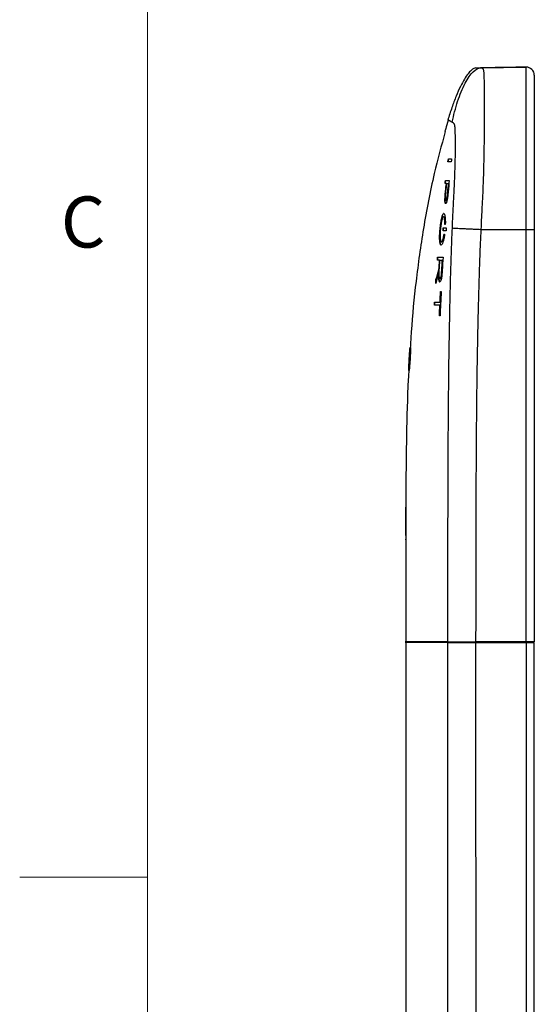
# Model space of a CAD drawing. Units: inches. Extents: x 0.3 to 16.7, y 0.1 to 10.9.
# Drawn here: x 0.3 to 1.4, y 5.3 to 7.2 of the extents above; entities that cross this region are included whole.
import ezdxf

# ---------------------------------------------------------------- set-up
doc = ezdxf.new("R2010")
doc.units = ezdxf.units.IN
doc.header["$MEASUREMENT"] = 0
doc.layers.add('TB', color=7, linetype='Continuous')
doc.styles.add('SLDTEXTSTYLE2', font='TXT', dxfattribs={"width": 0.75})

msp = doc.modelspace()

# ---------------------------------------------------------------- linework, layer by layer
at = {"color": 7, "linetype": 'Continuous', "lineweight": 25}
for p, q in [((1.25101642, 7.08176797), (1.33972417, 7.08331637)), ((1.28499547, 7.08313392), (1.31495005, 7.08313392)), ((1.18396097, 6.85607799), (1.18143847, 6.85607799)), ((1.18403876, 6.85607799), (1.18403743, 6.85607799)), ((1.18822491, 6.85607799), (1.18822358, 6.85607799)), ((1.18229074, 6.84066513), (1.18228941, 6.84066513)), ((1.18661186, 6.83989591), (1.18661053, 6.83989591)), ((1.18247949, 6.81656766), (1.18245532, 6.81656766)), ((1.1830188, 6.82251568), (1.18299484, 6.82251568)), ((1.18302013, 6.82251568), (1.1830188, 6.82251568)), ((1.17894926, 6.79728069), (1.17897414, 6.79728069)), ((1.17842643, 6.79116184), (1.17840136, 6.79116184)), ((1.18084821, 6.77596252), (1.18085231, 6.77641349)), ((1.18085364, 6.77641349), (1.18084955, 6.77596252)), ((1.18085364, 6.77641349), (1.18085231, 6.77641349)), ((1.17931637, 6.75662871), (1.17938359, 6.75707922)), ((1.1793177, 6.75662871), (1.17931637, 6.75662871)), ((1.17938492, 6.75707922), (1.1793177, 6.75662871)), ((1.18040996, 6.75707922), (1.18028035, 6.75608957)), ((1.25131439, 6.76617727), (1.33972417, 6.76617727)), ((1.33972417, 6.76617727), (1.35574704, 6.76617727)), ((1.33972417, 5.95974683), (1.33972417, 6.76617727)), ((1.35574704, 6.76617727), (1.35574704, 5.95974683)), ((1.17412895, 6.74169162), (1.17415703, 6.74169162)), ((1.17046154, 6.70571971), (1.1704602, 6.70571971)), ((1.17598483, 6.70571971), (1.17598349, 6.70571971)), ((1.16986744, 6.68059957), (1.16889896, 6.68059957)), ((1.16918383, 6.68725293), (1.16918249, 6.68725293)), ((1.1747973, 6.68603045), (1.17479596, 6.68603045)), ((1.16356627, 6.66818088), (1.16356493, 6.66818088)), ((1.17117955, 6.66364364), (1.17114672, 6.66364364)), ((1.17149127, 6.66959073), (1.17145898, 6.66959073)), ((1.17149261, 6.66959073), (1.17149127, 6.66959073)), ((1.17152039, 6.62383251), (1.17151904, 6.62383251)), ((1.17124165, 6.6178845), (1.1712403, 6.6178845)), ((1.10439283, 6.21009502), (1.10444402, 6.21009492)), ((1.10437273, 6.17269003), (1.10439726, 6.17269003)), ((1.10441335, 6.15950266), (1.1044347, 6.08294748)), ((1.24112289, 5.95843449), (1.33972417, 5.95843449)), ((1.33972417, 5.95974683), (1.24112381, 5.95974683)), ((1.24835152, 5.95843449), (1.24835191, 5.95974683)), ((1.30251727, 5.95974683), (1.30251727, 5.95843449)), ((1.30719061, 5.95843449), (1.30719061, 5.95974683)), ((1.30850294, 5.95843449), (1.30850294, 5.95974683)), ((1.3129406, 5.95974683), (1.3129406, 5.95843449)), ((1.33540653, 5.95843449), (1.33540653, 5.95974683)), ((1.35574704, 5.95974683), (1.33972417, 5.95974683)), ((1.33972417, 5.95843449), (1.33972417, 3.57588856)), ((1.33972417, 5.95843449), (1.35574704, 5.95843449)), ((1.33999901, 5.95974683), (1.33999901, 5.95843449)), ((1.35574704, 3.57588856), (1.35574704, 5.95843449)), ((1.10443473, 5.67307945), (1.10443473, 5.67307796))]:
    msp.add_line(p, q, dxfattribs=at)
msp.add_arc((1.33999901, 7.06757074), 0.01574803, 0, 91, dxfattribs=at)
for points, knots in [([(1.33972417, 7.08331626), (1.33464387, 7.08322637), (1.32375218, 7.08303364), (1.30274025, 7.08266091), (1.27795035, 7.08223547), (1.26008699, 7.08192531), (1.25048417, 7.08175857)], [0, 0, 0, 0, 0.18591996823, 0.39859462453, 0.67670229364, 1, 1, 1, 1]), ([(1.33972417, 6.76617727), (1.33972417, 6.77727877), (1.33972417, 6.78837937), (1.33972417, 6.80502934), (1.33972417, 6.81057943), (1.33972417, 6.82168032), (1.33972417, 6.82722967), (1.33972417, 6.8549612), (1.33972417, 6.87713839), (1.33972417, 6.90937881), (1.33972417, 6.91998371), (1.33972417, 6.94088333), (1.33972417, 6.95097654), (1.33972417, 6.97042085), (1.33972417, 6.97977652), (1.33972417, 6.99767302), (1.33972417, 7.00611832), (1.33972417, 7.0215197), (1.33972417, 7.02853425), (1.33972417, 7.04135356), (1.33972417, 7.0471758), (1.33972417, 7.05365632), (1.33972417, 7.05491541), (1.33972417, 7.05736501), (1.33972417, 7.05855544), (1.33972417, 7.06087361), (1.33972417, 7.0620065), (1.33972417, 7.06365641), (1.33972417, 7.06419816), (1.33972417, 7.06499723), (1.33972417, 7.06526133), (1.33972417, 7.06578481), (1.33972417, 7.06604424), (1.33972417, 7.06655795), (1.33972417, 7.06681124), (1.33972417, 7.0673108), (1.33972417, 7.06755701), (1.33972417, 7.06828467), (1.33972417, 7.06875513), (1.33972417, 7.07012018), (1.33972417, 7.0709684), (1.33972417, 7.07252873), (1.33972417, 7.07324565), (1.33972417, 7.07457058), (1.33972417, 7.07517859), (1.33972417, 7.07686614), (1.33972417, 7.07782209), (1.33972417, 7.07946607), (1.33972417, 7.08015414), (1.33972417, 7.08192215), (1.33972417, 7.08268882), (1.33972417, 7.08301198), (1.33972417, 7.08304597), (1.33972417, 7.08308017), (1.33972417, 7.08308877), (1.33972417, 7.08310525), (1.33972417, 7.08311313), (1.33972417, 7.08314299), (1.33972417, 7.08316393), (1.33972417, 7.08320358), (1.33972417, 7.08322228), (1.33972417, 7.08329944), (1.33972417, 7.08331637), (1.33972417, 7.08331637)], [0, 0, 0, 0, 0.0625, 0.0625, 0.09375, 0.09375, 0.125, 0.125, 0.25, 0.25, 0.3125, 0.3125, 0.375, 0.375, 0.4375, 0.4375, 0.5, 0.5, 0.5625, 0.5625, 0.625, 0.625, 0.640625, 0.640625, 0.65625, 0.65625, 0.671875, 0.671875, 0.6796875, 0.6796875, 0.68359375, 0.68359375, 0.6875, 0.6875, 0.69140625, 0.69140625, 0.6953125, 0.6953125, 0.703125, 0.703125, 0.71875, 0.71875, 0.734375, 0.734375, 0.75, 0.75, 0.78125, 0.78125, 0.8125, 0.8125, 0.875, 0.875, 0.890625, 0.890625, 0.8984375, 0.8984375, 0.90625, 0.90625, 0.921875, 0.921875, 0.9375, 0.9375, 1, 1, 1, 1]), ([(1.24148888, 7.08160167), (1.24021076, 7.08143089), (1.23775334, 7.08110255), (1.23248317, 7.07756622), (1.22609401, 7.07057872), (1.21874904, 7.05954227), (1.21081167, 7.04454959), (1.20255648, 7.02577676), (1.19424394, 7.00374881), (1.18927542, 6.98784739), (1.18668817, 6.97956703)], [0, 0, 0, 0, 0.10545089528, 0.20274875254, 0.29882634187, 0.40309658433, 0.52385080352, 0.66506323834, 0.82558822827, 1, 1, 1, 1]), ([(1.19528054, 6.9754666), (1.19807649, 6.9892076), (1.20166617, 7.00327152), (1.21020174, 7.02953967), (1.21514287, 7.04169228), (1.22297107, 7.05662249), (1.22564589, 7.06105551), (1.23100223, 7.0686579), (1.23368314, 7.07182699), (1.241558, 7.07935458), (1.24656698, 7.08169031), (1.25101642, 7.08176797)], [0, 0, 0, 0, 0.25, 0.25, 0.5, 0.5, 0.625, 0.625, 0.75, 0.75, 1, 1, 1, 1]), ([(1.24149016, 7.08160169), (1.24149169, 7.08160172), (1.24150244, 7.08160191), (1.24154194, 7.0816026), (1.24161562, 7.08160388), (1.24171482, 7.08160561), (1.24187397, 7.08160839), (1.24212695, 7.08161281), (1.24257774, 7.08162068), (1.24336784, 7.08163447), (1.24457917, 7.08165561), (1.24628959, 7.08168547), (1.24833965, 7.08172125), (1.25014508, 7.08175277), (1.25101642, 7.08176797)], [0, 0, 0, 0, 0.01174147, 0.0819751921, 0.1481500476, 0.2102660732, 0.2683233136, 0.3742138012, 0.4632006254, 0.5647933964, 0.6842177842, 0.7965556817, 0.9018137285, 1, 1, 1, 1]), ([(1.25101642, 7.08176797), (1.25140239, 7.08177127), (1.25211305, 7.08177734), (1.25309837, 7.08167809), (1.2538244, 7.08160028), (1.25424729, 7.08155539), (1.25456805, 7.08143718), (1.25482739, 7.08118039), (1.25522137, 7.08058675), (1.25571829, 7.079432), (1.25624509, 7.0776589), (1.25669812, 7.07524301), (1.25698324, 7.07233125), (1.2571123, 7.06881345), (1.25721461, 7.06446469), (1.25740339, 7.05854486), (1.25763925, 7.05056183), (1.25784197, 7.03965283), (1.25798052, 7.02788661), (1.25807465, 7.00930734), (1.2579904, 6.98048238), (1.25757614, 6.94056907), (1.25691746, 6.90091246), (1.25612839, 6.87025711), (1.25532652, 6.84836395), (1.25484184, 6.8356619), (1.25418437, 6.8228264), (1.25340004, 6.80851144), (1.25237581, 6.78877559), (1.25168993, 6.77417281), (1.25131439, 6.76617727)], [0, 0, 0, 0, 0.0447338367, 0.0823648838, 0.1037465663, 0.1184867815, 0.1266119096, 0.1411679232, 0.1603953785, 0.1843119087, 0.216362378, 0.2446191114, 0.2677527637, 0.2950026823, 0.3168615718, 0.3368412662, 0.3794832588, 0.420096984, 0.4582356532, 0.4939691012, 0.5809682954, 0.6685813724, 0.7485194923, 0.8156518303, 0.8440686465, 0.8731929278, 0.8878267396, 0.9170232436, 0.9545673465, 1, 1, 1, 1]), ([(1.35574704, 7.06757074), (1.35574704, 7.06757074), (1.35574704, 7.06755531), (1.35574704, 7.06747244), (1.35574704, 7.06743236), (1.35574704, 7.06735489), (1.35574704, 7.06734764), (1.35574704, 7.06708237), (1.35574704, 7.06643671), (1.35574704, 7.06432949), (1.35574704, 7.06291851), (1.35574704, 7.0598727), (1.35574704, 7.05870547), (1.35574704, 7.05584369), (1.35574704, 7.05413827), (1.35574704, 7.05025999), (1.35574704, 7.04814042), (1.35574704, 7.04371432), (1.35574704, 7.04138662), (1.35574704, 7.0339695), (1.35574704, 7.02840945), (1.35574704, 7.01611953), (1.35574704, 7.00937788), (1.35574704, 6.99823706), (1.35574704, 6.99435328), (1.35574704, 6.98626104), (1.35574704, 6.98203094), (1.35574704, 6.96905184), (1.35574704, 6.96001175), (1.35574704, 6.9412466), (1.35574704, 6.93151983), (1.35574704, 6.91641009), (1.35574704, 6.91131306), (1.35574704, 6.90112319), (1.35574704, 6.89601218), (1.35574704, 6.87038077), (1.35574704, 6.84963584), (1.35574704, 6.82357148), (1.35574704, 6.81835401), (1.35574704, 6.80792145), (1.35574704, 6.80270528), (1.35574704, 6.78705419), (1.35574704, 6.77661627), (1.35574704, 6.76617727)], [0, 0, 0, 0, 0.0625, 0.0625, 0.09375, 0.09375, 0.125, 0.125, 0.1875, 0.1875, 0.25, 0.25, 0.28125, 0.28125, 0.3125, 0.3125, 0.34375, 0.34375, 0.375, 0.375, 0.4375, 0.4375, 0.5, 0.5, 0.53125, 0.53125, 0.5625, 0.5625, 0.625, 0.625, 0.6875, 0.6875, 0.71875, 0.71875, 0.75, 0.75, 0.875, 0.875, 0.90625, 0.90625, 0.9375, 0.9375, 1, 1, 1, 1]), ([(1.1871947, 6.97924673), (1.18537393, 6.97304421), (1.18380313, 6.96754905), (1.18215074, 6.96169949), (1.18172616, 6.96018191), (1.18114624, 6.95810095), (1.18100125, 6.9575751), (1.18100263, 6.95757503)], [0, 0, 0, 0, 0.5, 0.5, 0.75, 0.75, 1, 1, 1, 1]), ([(1.19528054, 6.9754666), (1.19463181, 6.97581062), (1.19332807, 6.97650198), (1.19187142, 6.97738052), (1.19062199, 6.97815055), (1.18959611, 6.97880033), (1.18877501, 6.97933153), (1.1882243, 6.97969714), (1.18784109, 6.9799407), (1.18756596, 6.98011272), (1.18738255, 6.98026537), (1.18724924, 6.98036152), (1.18716449, 6.98042228), (1.18711282, 6.98045859), (1.18706882, 6.98048926), (1.18703329, 6.98051395), (1.18700977, 6.98053042), (1.18698858, 6.98054566), (1.18697709, 6.98055248), (1.18698403, 6.98054722), (1.18698424, 6.98054706)], [0, 0, 0, 0, 0.0719695289, 0.1446366396, 0.2180473175, 0.2922862342, 0.3673598888, 0.4432755, 0.4926686016, 0.5503872008, 0.6191267221, 0.6989112902, 0.733282433, 0.7693636994, 0.80715667, 0.8466628666, 0.8878837329, 0.9156835625, 0.9974730453, 1, 1, 1, 1]), ([(1.19554399, 6.76887481), (1.19579605, 6.77473094), (1.19629555, 6.78633601), (1.19708453, 6.80321047), (1.19780237, 6.81766639), (1.19850614, 6.83102411), (1.19914008, 6.84319471), (1.19974882, 6.85572831), (1.20024709, 6.86706891), (1.20066479, 6.8779074), (1.20099607, 6.88838147), (1.20126264, 6.89881555), (1.20146871, 6.90889124), (1.20162074, 6.91866605), (1.20171503, 6.92775191), (1.20172955, 6.93606579), (1.20163542, 6.94349183), (1.20146732, 6.95044744), (1.20124075, 6.95705958), (1.20106643, 6.96167236), (1.20092731, 6.96449917), (1.20083261, 6.96569456), (1.20069662, 6.96682095), (1.20050939, 6.9679047), (1.20025561, 6.96914191), (1.19993875, 6.97037575), (1.19952646, 6.97166533), (1.19905343, 6.97279682), (1.19857199, 6.97351152), (1.19797505, 6.9738689), (1.19722616, 6.97436015), (1.19626489, 6.97494125), (1.19561486, 6.97528817), (1.19528054, 6.9754666)], [0, 0, 0, 0, 0.0499057239, 0.0988980273, 0.1438439791, 0.1731617309, 0.2128114109, 0.2476961891, 0.2804151473, 0.3104615961, 0.3420602095, 0.373409395, 0.4057318188, 0.4374222182, 0.4704066052, 0.5015938165, 0.5334071324, 0.568202865, 0.6062877613, 0.6478967931, 0.6583388412, 0.6685537484, 0.6785711814, 0.6929024284, 0.7089167924, 0.7307056705, 0.7544335337, 0.7860255193, 0.8160986035, 0.8356925547, 0.8774463237, 0.9369670028, 1, 1, 1, 1]), ([(1.18171934, 6.95738762), (1.17421347, 6.93009472), (1.15702655, 6.86759954), (1.1385258, 6.76968364), (1.12414615, 6.66645885), (1.11635793, 6.58855799), (1.11387619, 6.54511969), (1.11327565, 6.53460828)], [0, 0, 0, 0, 0.1978296255, 0.4529895529, 0.6958374748, 0.9263972676, 1, 1, 1, 1]), ([(1.18245532, 6.81656766), (1.1822467, 6.81656766), (1.18205512, 6.81670593), (1.18171435, 6.81731834), (1.18156511, 6.81780228), (1.18133346, 6.81909724), (1.18124776, 6.81992083), (1.18114306, 6.821859), (1.18112412, 6.82295103), (1.18115369, 6.82654263), (1.18128549, 6.82923047), (1.18169529, 6.83487932), (1.18196634, 6.83775217), (1.18228941, 6.84066513)], [0, 0, 0, 0, 0.125, 0.125, 0.25, 0.25, 0.375, 0.375, 0.5, 0.5, 0.75, 0.75, 1, 1, 1, 1]), ([(1.18229074, 6.84066513), (1.18196776, 6.83775299), (1.18169779, 6.83488937), (1.18128977, 6.82927707), (1.18115578, 6.8265669), (1.18112529, 6.82296521), (1.18114425, 6.82186922), (1.1812476, 6.81994086), (1.18133384, 6.81910437), (1.18156551, 6.81780566), (1.18171323, 6.81732408), (1.18205567, 6.81670603), (1.18224786, 6.81656766), (1.18245665, 6.81656766)], [0, 0, 0, 0, 0.25, 0.25, 0.5, 0.5, 0.625, 0.625, 0.75, 0.75, 0.875, 0.875, 1, 1, 1, 1]), ([(1.18299484, 6.82251568), (1.18284572, 6.82251568), (1.18271097, 6.82263266), (1.18247486, 6.82313245), (1.18237434, 6.82352049), (1.18214567, 6.82504168), (1.18208724, 6.82656901), (1.18213919, 6.83012569), (1.18224293, 6.83210296), (1.18254772, 6.83620892), (1.18274534, 6.83829625), (1.18297478, 6.84040841)], [0, 0, 0, 0, 0.125, 0.125, 0.25, 0.25, 0.5, 0.5, 0.75, 0.75, 1, 1, 1, 1]), ([(1.18735558, 6.83955332), (1.18708831, 6.83673579), (1.18678744, 6.8339608), (1.18607923, 6.82853344), (1.18567769, 6.82593982), (1.18500564, 6.82254928), (1.18477501, 6.82152728), (1.18429923, 6.81972265), (1.18405526, 6.81894982), (1.18358076, 6.81773986), (1.18334408, 6.8172864), (1.18289421, 6.81670251), (1.18268129, 6.81656766), (1.18247949, 6.81656766)], [0, 0, 0, 0, 0.25, 0.25, 0.5, 0.5, 0.625, 0.625, 0.75, 0.75, 0.875, 0.875, 1, 1, 1, 1]), ([(1.18661053, 6.83989591), (1.18640718, 6.83780552), (1.18618391, 6.8357483), (1.18567216, 6.83173382), (1.1853769, 6.82973821), (1.18472283, 6.8262712), (1.18436231, 6.82481271), (1.18365086, 6.82292327), (1.18331504, 6.82251568), (1.1830188, 6.82251568)], [0, 0, 0, 0, 0.25, 0.25, 0.5, 0.5, 0.75, 0.75, 1, 1, 1, 1]), ([(1.18302013, 6.82251568), (1.18316767, 6.82251568), (1.18332305, 6.82261346), (1.1836518, 6.82304689), (1.18382704, 6.8233903), (1.18435174, 6.82477589), (1.18471393, 6.82622467), (1.18537105, 6.82969267), (1.1856616, 6.83164646), (1.18618317, 6.83572626), (1.18640807, 6.83780099), (1.18661186, 6.83989591)], [0, 0, 0, 0, 0.125, 0.125, 0.25, 0.25, 0.5, 0.5, 0.75, 0.75, 1, 1, 1, 1]), ([(1.17145333, 6.76651284), (1.17165207, 6.76858331), (1.17187652, 6.77062021), (1.17237611, 6.77462498), (1.17265469, 6.77661426), (1.17324797, 6.78040182), (1.17356053, 6.78219224), (1.17421634, 6.78556601), (1.17456261, 6.78715853), (1.17560176, 6.79140562), (1.17632099, 6.79363664), (1.17734598, 6.79582778), (1.17768328, 6.79637882), (1.17833535, 6.79710511), (1.17864795, 6.79728069), (1.17894926, 6.79728069)], [0, 0, 0, 0, 0.125, 0.125, 0.25, 0.25, 0.375, 0.375, 0.5, 0.5, 0.75, 0.75, 0.875, 0.875, 1, 1, 1, 1]), ([(1.17895059, 6.79728069), (1.17864932, 6.79728069), (1.17833822, 6.79710507), (1.17769296, 6.79638983), (1.17735584, 6.79584403), (1.17666732, 6.79437611), (1.17632088, 6.79346775), (1.17562196, 6.79130007), (1.17526515, 6.79002199), (1.17456988, 6.78718518), (1.17423147, 6.78563212), (1.17357342, 6.78225635), (1.17325322, 6.78042456), (1.17236646, 6.77477018), (1.17185253, 6.77065785), (1.17145466, 6.76651284)], [0, 0, 0, 0, 0.125, 0.125, 0.25, 0.25, 0.375, 0.375, 0.5, 0.5, 0.625, 0.625, 0.75, 0.75, 1, 1, 1, 1]), ([(1.17897414, 6.79728069), (1.17944226, 6.79728069), (1.17986278, 6.79682722), (1.18042728, 6.79545394), (1.18060358, 6.79487749), (1.18092212, 6.79352379), (1.18106604, 6.79274314), (1.1813228, 6.79096887), (1.18143636, 6.78996454), (1.18162368, 6.78779382), (1.18169824, 6.78662616), (1.18186332, 6.78287356), (1.18189386, 6.78001299), (1.18183296, 6.77696274)], [0, 0, 0, 0, 0.25, 0.25, 0.375, 0.375, 0.5, 0.5, 0.625, 0.625, 0.75, 0.75, 1, 1, 1, 1]), ([(1.17840136, 6.79116184), (1.17790478, 6.79116184), (1.17737293, 6.79059289), (1.17652622, 6.78883959), (1.17624277, 6.78811876), (1.1756724, 6.78640599), (1.1753824, 6.78540168), (1.17481362, 6.78315689), (1.17453707, 6.78192858), (1.17399987, 6.77925813), (1.17373666, 6.77779793), (1.17325006, 6.77477614), (1.1730245, 6.77320697), (1.17261053, 6.76995055), (1.17242409, 6.76827326), (1.17194636, 6.76328903), (1.17172292, 6.7599144), (1.17159097, 6.75529294), (1.1715798, 6.75379241), (1.17162671, 6.75103853), (1.17168364, 6.7497744), (1.17195513, 6.74631839), (1.17226716, 6.74455327), (1.1730818, 6.74223881), (1.1735783, 6.74169162), (1.17412895, 6.74169162)], [0, 0, 0, 0, 0.125, 0.125, 0.1875, 0.1875, 0.25, 0.25, 0.3125, 0.3125, 0.375, 0.375, 0.4375, 0.4375, 0.5, 0.5, 0.625, 0.625, 0.6875, 0.6875, 0.75, 0.75, 0.875, 0.875, 1, 1, 1, 1]), ([(1.18085231, 6.77641349), (1.1808732, 6.77870513), (1.18082974, 6.78078529), (1.18061645, 6.78451901), (1.18044997, 6.78609806), (1.17979406, 6.78992782), (1.17916069, 6.79116184), (1.17842643, 6.79116184)], [0, 0, 0, 0, 0.25, 0.25, 0.5, 0.5, 1, 1, 1, 1]), ([(1.17842776, 6.79116184), (1.17879539, 6.79116184), (1.17913214, 6.79086386), (1.17974202, 6.78961545), (1.18001184, 6.78865728), (1.18044628, 6.78613395), (1.18061694, 6.78452239), (1.18082921, 6.78082918), (1.18087458, 6.77871094), (1.18085364, 6.77641349)], [0, 0, 0, 0, 0.25, 0.25, 0.5, 0.5, 0.75, 0.75, 1, 1, 1, 1]), ([(1.17363996, 6.73557368), (1.17330111, 6.73558877), (1.17298552, 6.73580155), (1.17239919, 6.73659059), (1.17212636, 6.73717415), (1.17164023, 6.73869422), (1.17142891, 6.73961951), (1.17107138, 6.74180588), (1.17092425, 6.74308564), (1.17071226, 6.74590968), (1.17064577, 6.74745436), (1.17059429, 6.75082095), (1.17061077, 6.75265322), (1.17078093, 6.75830152), (1.17105914, 6.76240608), (1.17145333, 6.76651284)], [0, 0, 0, 0, 0.125, 0.125, 0.25, 0.25, 0.375, 0.375, 0.5, 0.5, 0.625, 0.625, 0.75, 0.75, 1, 1, 1, 1]), ([(1.17145466, 6.76651284), (1.17125787, 6.76446261), (1.17109133, 6.76243835), (1.17082619, 6.75844663), (1.17072706, 6.75645567), (1.17061241, 6.75267678), (1.17059572, 6.75088899), (1.17064506, 6.74751648), (1.17071248, 6.74593155), (1.17102879, 6.74169683), (1.17139858, 6.73945893), (1.17212258, 6.73718769), (1.17239602, 6.73659798), (1.17298598, 6.7358014), (1.17330266, 6.73558876), (1.17364129, 6.73557368)], [0, 0, 0, 0, 0.125, 0.125, 0.25, 0.25, 0.375, 0.375, 0.5, 0.5, 0.75, 0.75, 0.875, 0.875, 1, 1, 1, 1]), ([(1.18028035, 6.75608957), (1.17987873, 6.75302248), (1.17941603, 6.75021977), (1.17836981, 6.74512335), (1.17780907, 6.7429437), (1.17604809, 6.73752891), (1.1748231, 6.73561746), (1.17374464, 6.73557368)], [0, 0, 0, 0, 0.25, 0.25, 0.5, 0.5, 1, 1, 1, 1]), ([(1.17415703, 6.74169162), (1.17457203, 6.74169162), (1.17500683, 6.74201729), (1.17591148, 6.74332643), (1.17637832, 6.74431586), (1.17728727, 6.74688091), (1.17774242, 6.74849895), (1.17857907, 6.7521959), (1.17897092, 6.75431261), (1.17931637, 6.75662871)], [0, 0, 0, 0, 0.25, 0.25, 0.5, 0.5, 0.75, 0.75, 1, 1, 1, 1]), ([(1.1793177, 6.75662871), (1.17897294, 6.75431721), (1.17858862, 6.75223502), (1.17774474, 6.74850053), (1.1772976, 6.74690937), (1.17592639, 6.74303065), (1.17498707, 6.74169162), (1.17415836, 6.74169162)], [0, 0, 0, 0, 0.25, 0.25, 0.5, 0.5, 1, 1, 1, 1]), ([(1.18679878, 5.95974683), (1.18680048, 5.96272978), (1.18682285, 6.00214914), (1.18688206, 6.07162487), (1.18699321, 6.17480915), (1.18717986, 6.27143566), (1.18757914, 6.35928968), (1.18811889, 6.43100891), (1.18877511, 6.4926792), (1.18963363, 6.5521657), (1.19070609, 6.60946473), (1.19201672, 6.6645673), (1.1935118, 6.71746659), (1.19487627, 6.7519835), (1.19554399, 6.76887481)], [0, 0, 0, 0, 0.0110580438, 0.1461308702, 0.257552415, 0.3935712163, 0.5043345421, 0.5832393417, 0.6594516721, 0.7329706254, 0.8037939442, 0.871915857, 0.9373203357, 1, 1, 1, 1]), ([(1.19554399, 6.76887481), (1.19830639, 6.76873427), (1.20186916, 6.768556), (1.21037233, 6.76813649), (1.2153081, 6.7678955), (1.2231445, 6.76751647), (1.22582468, 6.76738738), (1.23119614, 6.76712972), (1.23388682, 6.76700118), (1.24179583, 6.76662481), (1.24683398, 6.76638706), (1.25131439, 6.76617727)], [0, 0, 0, 0, 0.25, 0.25, 0.5, 0.5, 0.625, 0.625, 0.75, 0.75, 1, 1, 1, 1]), ([(1.25131439, 6.76617727), (1.25091963, 6.75745597), (1.25011082, 6.73958716), (1.24903706, 6.71213724), (1.2480253, 6.68340379), (1.24708955, 6.65338612), (1.24622581, 6.62208444), (1.24543526, 6.58949867), (1.24471759, 6.55562883), (1.24407292, 6.52047491), (1.24350118, 6.4840369), (1.24300259, 6.44631481), (1.24257643, 6.40730863), (1.24207541, 6.34978618), (1.24161638, 6.26989147), (1.24132934, 6.17960484), (1.24121822, 6.07776442), (1.24115901, 6.00832921), (1.24112596, 5.96271568), (1.24112381, 5.95974683)], [0, 0, 0, 0, 0.0324720753, 0.0665310407, 0.1021775894, 0.1394123257, 0.1782357799, 0.2186484197, 0.2606506597, 0.3042428691, 0.3494253782, 0.3961984837, 0.4445624527, 0.4945175272, 0.6101613934, 0.7417354227, 0.8303402657, 0.9889573502, 1, 1, 1, 1]), ([(1.17374464, 6.73557368), (1.17373329, 6.73555089), (1.17371339, 6.73551093), (1.17369585, 6.73551725), (1.17368831, 6.73551996)], [0, 0, 0, 0, 0.5703832, 1, 1, 1, 1]), ([(1.17114672, 6.66364364), (1.17093289, 6.66364364), (1.17072758, 6.66373461), (1.17033651, 6.66412353), (1.1701487, 6.66442683), (1.16980748, 6.66525211), (1.16965471, 6.66576868), (1.16938525, 6.66701142), (1.1692681, 6.66774643), (1.16898492, 6.67015801), (1.16888037, 6.67209045), (1.16880818, 6.67615726), (1.16883741, 6.67833058), (1.16891258, 6.68054534)], [0, 0, 0, 0, 0.125, 0.125, 0.25, 0.25, 0.375, 0.375, 0.5, 0.5, 0.75, 0.75, 1, 1, 1, 1]), ([(1.16891392, 6.68054534), (1.16883882, 6.67833278), (1.16880948, 6.676191), (1.16888087, 6.6721067), (1.16898384, 6.67018609), (1.16936208, 6.66694996), (1.16963325, 6.66567974), (1.17032048, 6.66401162), (1.17071985, 6.66364364), (1.17114806, 6.66364364)], [0, 0, 0, 0, 0.25, 0.25, 0.5, 0.5, 0.75, 0.75, 1, 1, 1, 1]), ([(1.17145898, 6.66959073), (1.17127121, 6.66959073), (1.17109291, 6.66969407), (1.17075868, 6.67014236), (1.17060294, 6.6704931), (1.1703353, 6.67141964), (1.17021943, 6.67200816), (1.17003454, 6.6733665), (1.16996506, 6.6741305), (1.16981715, 6.67663414), (1.16980304, 6.67848847), (1.16988311, 6.68234622), (1.16997628, 6.68430618), (1.17010562, 6.68628762)], [0, 0, 0, 0, 0.125, 0.125, 0.25, 0.25, 0.375, 0.375, 0.5, 0.5, 0.75, 0.75, 1, 1, 1, 1]), ([(1.17479596, 6.68603045), (1.17468277, 6.68408585), (1.17454199, 6.68217057), (1.17417526, 6.67842762), (1.17394333, 6.67655772), (1.17351068, 6.67409005), (1.17334968, 6.6733125), (1.1730087, 6.67196721), (1.17282829, 6.67139269), (1.17225478, 6.669995), (1.17186212, 6.66959073), (1.17149127, 6.66959073)], [0, 0, 0, 0, 0.25, 0.25, 0.5, 0.5, 0.625, 0.625, 0.75, 0.75, 1, 1, 1, 1]), ([(1.17149261, 6.66959073), (1.17167721, 6.66959073), (1.17186511, 6.66968748), (1.17224809, 6.67011699), (1.1724439, 6.67045608), (1.1728184, 6.67136199), (1.17300259, 6.67194139), (1.17334547, 6.67328713), (1.17350347, 6.67404585), (1.1739407, 6.67652623), (1.17416881, 6.67835614), (1.17454239, 6.68215313), (1.17468389, 6.68408206), (1.1747973, 6.68603045)], [0, 0, 0, 0, 0.125, 0.125, 0.25, 0.25, 0.375, 0.375, 0.5, 0.5, 0.75, 0.75, 1, 1, 1, 1]), ([(1.17585999, 6.68577327), (1.17568027, 6.68259618), (1.17542235, 6.67941264), (1.17471885, 6.67347365), (1.1742611, 6.67063713), (1.17370035, 6.66839764)], [0, 0, 0, 0, 0.5, 0.5, 1, 1, 1, 1]), ([(1.11033736, 6.49046803), (1.11032024, 6.49046751), (1.11031126, 6.49061646), (1.11030889, 6.49120118), (1.11031574, 6.49164482), (1.11034517, 6.49279556), (1.11036752, 6.49349909), (1.11042773, 6.49516022), (1.11046573, 6.4961193), (1.11059873, 6.49925331), (1.1107162, 6.50176357), (1.11092098, 6.50579733), (1.11099525, 6.50721147), (1.11115014, 6.51006444), (1.11123059, 6.51150125), (1.11139762, 6.51439529), (1.11148473, 6.5158603), (1.11165809, 6.51869184), (1.11174517, 6.52007293), (1.1120073, 6.52410955), (1.11217662, 6.52655541), (1.11240942, 6.5296945), (1.11248133, 6.53062366), (1.1126136, 6.53225408), (1.11267453, 6.53296126), (1.11283308, 6.53466196), (1.11290731, 6.53524894), (1.11294356, 6.5352344)], [0, 0, 0, 0, 0.0625, 0.0625, 0.125, 0.125, 0.1875, 0.1875, 0.25, 0.25, 0.375, 0.375, 0.4375, 0.4375, 0.5, 0.5, 0.5625, 0.5625, 0.625, 0.625, 0.75, 0.75, 0.8125, 0.8125, 0.875, 0.875, 1, 1, 1, 1]), ([(1.11372139, 6.53492159), (1.11375616, 6.53490757), (1.11378159, 6.5347473), (1.11381465, 6.5341483), (1.11382219, 6.53370205), (1.11381863, 6.53255443), (1.1138078, 6.53185698), (1.11376835, 6.53021852), (1.11373946, 6.52927363), (1.11362975, 6.52619192), (1.11352293, 6.52372794), (1.11326286, 6.51844334), (1.11310693, 6.51556789), (1.11285474, 6.5112848), (1.11276596, 6.50983366), (1.11258708, 6.50701857), (1.11249663, 6.50564752), (1.11231371, 6.50297943), (1.11222099, 6.50168032), (1.11204163, 6.49927239), (1.11195396, 6.49814798), (1.11169724, 6.49502373), (1.11154179, 6.49336267), (1.11127969, 6.49108115), (1.11117681, 6.49049206), (1.11110709, 6.49049013)], [0, 0, 0, 0, 0.0625, 0.0625, 0.125, 0.125, 0.1875, 0.1875, 0.25, 0.25, 0.375, 0.375, 0.5, 0.5, 0.5625, 0.5625, 0.625, 0.625, 0.6875, 0.6875, 0.75, 0.75, 0.875, 0.875, 1, 1, 1, 1]), ([(1.11294356, 6.5352344), (1.11295978, 6.5352279), (1.11297618, 6.53522133), (1.11299273, 6.53521469), (1.11305896, 6.53518813), (1.11313591, 6.53515725), (1.11322484, 6.5351215), (1.11336204, 6.53506635), (1.11352707, 6.53499991), (1.11372139, 6.53492159)], [0, 0, 0, 0, 0.0003000000027, 0.0003000000027, 0.0003000000027, 0.0015000062835, 0.0015000062835, 0.0015000062835, 0.0033511058304, 0.0033511058304, 0.0033511058304, 0.0033511058304]), ([(1.11071876, 6.49240109), (1.1103063, 6.48581184), (1.10760915, 6.44272378), (1.10582974, 6.36570695), (1.10447584, 6.26510423), (1.10443661, 6.20105472), (1.10441811, 6.17084556)], [0, 0, 0, 0, 0.0615747295, 0.4026457508, 0.7182559006, 1, 1, 1, 1]), ([(1.11110709, 6.49049013), (1.11107553, 6.49048925), (1.11104479, 6.4904884), (1.11101485, 6.49048757), (1.1108951, 6.49048423), (1.11078829, 6.49048123), (1.11069398, 6.49047853), (1.11054539, 6.49047428), (1.11043397, 6.49047097), (1.11033736, 6.49046803)], [0, 0, 0, 0, 0.0003000000576, 0.0003000000576, 0.0003000000576, 0.0015000069599, 0.0015000069599, 0.0015000069599, 0.0033905834353, 0.0033905834353, 0.0033905834353, 0.0033905834353]), ([(1.10439283, 6.21009502), (1.10439547, 6.21186747), (1.10439936, 6.21360668), (1.10440938, 6.21685576), (1.10441549, 6.21834388), (1.10442883, 6.22081914), (1.10443614, 6.22181879), (1.10445031, 6.22315738), (1.10445731, 6.22351001), (1.10446943, 6.22351252), (1.10447464, 6.22316571), (1.10448227, 6.22182339), (1.10448487, 6.22084021), (1.10449083, 6.2170877), (1.10448997, 6.2136416), (1.1044819, 6.21009657)], [0, 0, 0, 0, 0.125, 0.125, 0.25, 0.25, 0.375, 0.375, 0.5, 0.5, 0.625, 0.625, 0.75, 0.75, 1, 1, 1, 1]), ([(1.10441376, 6.21773187), (1.10441318, 6.21762305), (1.10440615, 6.21631179), (1.1043983, 6.21350553), (1.10439487, 6.21095733), (1.10439371, 6.21009498)], [0, 0, 0, 0, 0.05648902209, 0.68070084825, 1, 1, 1, 1]), ([(1.10444609, 6.22257752), (1.10444116, 6.22216739), (1.1044297, 6.22121478), (1.10441954, 6.21899562), (1.10441376, 6.21773187)], [0, 0, 0, 0, 0.4305301157, 1, 1, 1, 1]), ([(1.1044688, 6.22337662), (1.10446904, 6.22338189), (1.1044693, 6.22338742), (1.10447, 6.22332874), (1.10447004, 6.223326)], [0, 0, 0, 0, 0.9532090516, 1, 1, 1, 1]), ([(1.10437273, 6.17269003), (1.10437241, 6.17400236), (1.10437217, 6.1753147), (1.10437203, 6.17662703), (1.10437145, 6.18187638), (1.10437234, 6.18712572), (1.10437518, 6.19237507), (1.10437837, 6.19828172), (1.10438402, 6.20418837), (1.10439283, 6.21009502)], [0, 0, 0, 0, 0.0003000000007, 0.0003000000007, 0.0003000000007, 0.0015000001132, 0.0015000001132, 0.0015000001132, 0.0028502611201, 0.0028502611201, 0.0028502611201, 0.0028502611201]), ([(1.1044819, 6.21009657), (1.1044789, 6.20878423), (1.10447607, 6.2074719), (1.10447339, 6.20615957), (1.10446267, 6.20091024), (1.10445438, 6.1956609), (1.10444803, 6.19041156), (1.10444089, 6.18450486), (1.10443623, 6.17859816), (1.10443336, 6.17269146)], [0, 0, 0, 0, 0.0003000000021, 0.0003000000021, 0.0003000000021, 0.0015000002177, 0.0015000002177, 0.0015000002177, 0.0028502718436, 0.0028502718436, 0.0028502718436, 0.0028502718436]), ([(1.10437594, 6.16805689), (1.10437487, 6.16911725), (1.10437334, 6.1706247), (1.10437287, 6.17221759), (1.10437273, 6.17269003)], [0, 0, 0, 0, 0.7034112282, 1, 1, 1, 1]), ([(1.10437313, 6.17269067), (1.10437349, 6.17142919), (1.10437431, 6.16857853), (1.10437797, 6.16616134), (1.10438001, 6.16481382)], [0, 0, 0, 0, 0.44252350735, 1, 1, 1, 1]), ([(1.10438001, 6.16481382), (1.10438014, 6.16470763), (1.10438214, 6.1630868), (1.10438722, 6.16111092), (1.10439199, 6.16028347), (1.10439394, 6.15994447)], [0, 0, 0, 0, 0.0397407012, 0.6065947715, 1, 1, 1, 1]), ([(1.10439729, 6.15936468), (1.10439474, 6.15958575), (1.10439187, 6.15983547), (1.10438921, 6.16085321), (1.1043889, 6.16096998)], [0, 0, 0, 0, 0.8852700896, 1, 1, 1, 1]), ([(1.10443336, 6.17269146), (1.10443206, 6.17118369), (1.10442946, 6.16816792), (1.10442004, 6.16413821), (1.10441123, 6.16113888), (1.10440573, 6.15945405), (1.10440173, 6.15945772), (1.10440022, 6.1594591)], [0, 0, 0, 0, 0.2172786751, 0.4345871271, 0.6519298964, 0.8691989111, 1, 1, 1, 1]), ([(1.1044347, 6.08294757), (1.10447962, 6.06130289), (1.10456504, 6.02014335), (1.10456814, 5.97919247), (1.10456961, 5.95977655)], [0, 0, 0, 0, 0.5258727594, 1, 1, 1, 1]), ([(1.18679878, 5.95974683), (1.17507772, 5.95974683), (1.15160715, 5.95974683), (1.12788506, 5.95974683), (1.1117839, 5.95974683), (1.10390884, 5.95974683), (1.10283251, 5.95974683), (1.10315547, 5.95974683), (1.10320529, 5.95974683)], [0, 0, 0, 0, 0.1773901747, 0.3552110294, 0.5331178679, 0.7106255672, 0.9553637253, 1, 1, 1, 1]), ([(1.18679815, 5.95843449), (1.17507729, 5.95843449), (1.15160712, 5.95843449), (1.12787338, 5.95843449), (1.11181463, 5.95843449), (1.10381954, 5.95843449), (1.1033772, 5.95843449), (1.10312266, 5.95843449)], [0, 0, 0, 0, 0.1864886017, 0.3734300602, 0.5604619195, 0.7470740832, 1, 1, 1, 1]), ([(1.10456425, 5.95843514), (1.10459143, 5.90605096), (1.10464632, 5.80025539), (1.10460736, 5.64522107), (1.10454204, 5.49749378), (1.10447633, 5.36225309), (1.10443577, 5.24009425), (1.1044321, 5.13085033), (1.10445718, 5.03437417), (1.10449114, 4.94986448), (1.10452134, 4.88545836), (1.10454301, 4.83704309), (1.10456611, 4.80073573), (1.10459662, 4.76495691), (1.1046387, 4.72517033), (1.10469115, 4.68183767), (1.1047426, 4.63581167), (1.10477298, 4.59038159), (1.10476755, 4.5454833), (1.10471898, 4.50107645), (1.10463292, 4.45712802), (1.10453258, 4.41369245), (1.10444925, 4.37050724), (1.10443968, 4.34371414), (1.1044347, 4.32977932)], [0, 0, 0, 0, 0.0775570469, 0.156634899, 0.2295340406, 0.2962723972, 0.3568626538, 0.4103945577, 0.4580085444, 0.4997067801, 0.5354897404, 0.553431469, 0.5712620522, 0.5896517612, 0.6090285212, 0.6370095873, 0.6680734716, 0.7027156121, 0.7412891002, 0.7840461394, 0.8311702997, 0.8828000597, 0.9390454799, 1, 1, 1, 1]), ([(1.12424787, 5.95888085), (1.12379451, 5.95872779), (1.12291952, 5.95843239), (1.1219966, 5.95843378), (1.12155187, 5.95843445)], [0, 0, 0, 0, 0.5181291708, 1, 1, 1, 1]), ([(1.19554399, 3.57319103), (1.19342246, 3.62343155), (1.19201754, 3.67340467), (1.18987636, 3.77320809), (1.18909799, 3.8230674), (1.18798253, 3.9227074), (1.18764347, 3.97248782), (1.18716475, 4.07196211), (1.18689971, 4.17135426), (1.18685175, 4.27065931), (1.18680719, 4.36995942), (1.1867781, 4.41961014), (1.18674278, 4.56855454), (1.1867842, 4.76713081), (1.18686936, 4.96567412), (1.18690973, 5.16420072), (1.18689768, 5.26345493), (1.18680677, 5.56126013), (1.1866949, 5.75983105), (1.18679839, 5.95843449)], [0, 0, 0, 0, 0.0625, 0.0625, 0.125, 0.125, 0.1875, 0.1875, 0.25, 0.3125, 0.3125, 0.375, 0.375, 0.5, 0.625, 0.625, 0.75, 0.75, 1, 1, 1, 1]), ([(1.18679839, 5.95843449), (1.18970123, 5.95843449), (1.19280542, 5.95843449), (1.19952013, 5.95843449), (1.20312941, 5.95843449), (1.20909977, 5.95843449), (1.21118369, 5.95843449), (1.21562148, 5.95843449), (1.2179749, 5.95843449), (1.22310826, 5.95843449), (1.22587288, 5.95843449), (1.23071542, 5.95843449), (1.23245815, 5.95843449), (1.23540863, 5.95843449), (1.23645558, 5.95843449), (1.23868167, 5.95843449), (1.2398854, 5.95843449), (1.24112284, 5.95843449)], [0, 0, 0, 0, 0.25, 0.25, 0.5, 0.5, 0.625, 0.625, 0.75, 0.75, 0.875, 0.875, 0.9375, 0.9375, 0.96875, 0.96875, 1, 1, 1, 1]), ([(1.18679878, 5.95974683), (1.18970189, 5.95974683), (1.192806, 5.95974683), (1.19951931, 5.95974683), (1.20312617, 5.95974683), (1.20910161, 5.95974683), (1.21118639, 5.95974683), (1.21562246, 5.95974683), (1.21797171, 5.95974683), (1.22311235, 5.95974683), (1.22586055, 5.95974683), (1.23072835, 5.95974683), (1.23246067, 5.95974683), (1.23542127, 5.95974683), (1.23646799, 5.95974683), (1.23869812, 5.95974683), (1.23991646, 5.95974683), (1.24112381, 5.95974683)], [0, 0, 0, 0, 0.25, 0.25, 0.5, 0.5, 0.625, 0.625, 0.75, 0.75, 0.875, 0.875, 0.9375, 0.9375, 0.96875, 0.96875, 1, 1, 1, 1]), ([(1.24112284, 5.95843449), (1.24098316, 5.75988257), (1.24113405, 5.56132908), (1.2412567, 5.2634994), (1.24127296, 5.16422302), (1.24121851, 4.96567041), (1.24110364, 4.76711794), (1.24104776, 4.56856638), (1.24109542, 4.41965328), (1.24113344, 4.37001571), (1.24119985, 4.27074051), (1.2412761, 4.17146538), (1.24161607, 4.07219228), (1.2422099, 3.97292115), (1.24262707, 3.92328651), (1.24396319, 3.8240211), (1.24488349, 3.7743905), (1.24737984, 3.6751333), (1.24899178, 3.62550729), (1.25131439, 3.57588856)], [0, 0, 0, 0, 0.25, 0.25, 0.375, 0.375, 0.5, 0.625, 0.625, 0.6875, 0.6875, 0.75, 0.8125, 0.8125, 0.875, 0.875, 0.9375, 0.9375, 1, 1, 1, 1])]:
    msp.add_open_spline(points, degree=3, knots=knots, dxfattribs=at)
for points in [[(1.18747536, 6.98020178), (1.18738171, 6.97988345), (1.18728816, 6.9795651), (1.1871947, 6.97924673)], [(1.18700633, 6.89815635), (1.18728423, 6.90013934), (1.18756435, 6.90212202), (1.18784672, 6.90410437)], [(1.19343305, 6.89815635), (1.19111051, 6.89815635), (1.188975, 6.89815635), (1.18700633, 6.89815635)], [(1.18784806, 6.90410437), (1.18756568, 6.90212202), (1.18728556, 6.90013934), (1.18700766, 6.89815635)], [(1.18784672, 6.90410437), (1.18976408, 6.90410437), (1.19184532, 6.90410437), (1.19411111, 6.90410437)], [(1.19411111, 6.90410437), (1.19388312, 6.90212192), (1.19365711, 6.90013925), (1.19343305, 6.89815635)], [(1.18143847, 6.85607799), (1.18168579, 6.85806091), (1.18193514, 6.86004359), (1.18218656, 6.862026)], [(1.18218789, 6.862026), (1.18193648, 6.86004359), (1.18168712, 6.85806091), (1.1814398, 6.85607799)], [(1.18218656, 6.862026), (1.1844547, 6.862026), (1.18690705, 6.862026), (1.18956127, 6.862026)], [(1.18228941, 6.84066513), (1.18285936, 6.84580417), (1.1834419, 6.85094184), (1.18403743, 6.85607799)], [(1.18403876, 6.85607799), (1.18344323, 6.85094184), (1.18286069, 6.84580417), (1.18229074, 6.84066513)], [(1.18297478, 6.84040841), (1.18354233, 6.84563303), (1.18412269, 6.85085627), (1.18471628, 6.85607799)], [(1.18471628, 6.85607799), (1.18584486, 6.85607799), (1.18701344, 6.85607799), (1.18822358, 6.85607799)], [(1.18822358, 6.85607799), (1.18767292, 6.85068527), (1.1871354, 6.8452912), (1.18661053, 6.83989591)], [(1.18661186, 6.83989591), (1.18713673, 6.8452912), (1.18767425, 6.85068527), (1.18822491, 6.85607799)], [(1.18956127, 6.862026), (1.18880117, 6.85453759), (1.18806637, 6.84704657), (1.18735558, 6.83955332)], [(1.18181326, 6.77596252), (1.18148939, 6.77596252), (1.18116771, 6.77596252), (1.18084821, 6.77596252)], [(1.18183296, 6.77696274), (1.1818263, 6.77662934), (1.18181973, 6.77629593), (1.18181326, 6.77596252)], [(1.17741855, 6.76354709), (1.17758086, 6.7655299), (1.17774474, 6.76751257), (1.1779102, 6.76949511)], [(1.18322972, 6.76354709), (1.18121541, 6.76354709), (1.17927929, 6.76354709), (1.17741855, 6.76354709)], [(1.17791153, 6.76949511), (1.17774607, 6.76751257), (1.1775822, 6.7655299), (1.17741988, 6.76354709)], [(1.1779102, 6.76949511), (1.17974749, 6.76949511), (1.18165945, 6.76949511), (1.18364899, 6.76949511)], [(1.17938359, 6.75707922), (1.17972336, 6.75707922), (1.18006548, 6.75707922), (1.18040996, 6.75707922)], [(1.18364899, 6.76949511), (1.18350783, 6.76751254), (1.18336808, 6.76552986), (1.18322972, 6.76354709)], [(1.17366586, 6.73551957), (1.17365636, 6.73553002), (1.17364759, 6.7355483), (1.17363996, 6.73557368)], [(1.16632236, 6.70571971), (1.16647758, 6.70770251), (1.16663439, 6.70968518), (1.16679282, 6.71166772)], [(1.1704602, 6.70571971), (1.16903992, 6.70571971), (1.16766078, 6.70571971), (1.16632236, 6.70571971)], [(1.16679415, 6.71166772), (1.16663573, 6.70968518), (1.16647891, 6.70770251), (1.1663237, 6.70571971)], [(1.16679282, 6.71166772), (1.17007706, 6.71166772), (1.17360853, 6.71166772), (1.17739567, 6.71166772)], [(1.16918249, 6.68725293), (1.16959473, 6.69340945), (1.1700201, 6.69956511), (1.1704602, 6.70571971)], [(1.17046154, 6.70571971), (1.17002143, 6.69956511), (1.16959607, 6.69340945), (1.16918383, 6.68725293)], [(1.17010562, 6.68628762), (1.1705285, 6.69276596), (1.17096532, 6.6992434), (1.17141832, 6.70571971)], [(1.17141832, 6.70571971), (1.17289635, 6.70571971), (1.17441788, 6.70571971), (1.17598349, 6.70571971)], [(1.17598349, 6.70571971), (1.17557308, 6.69915751), (1.17517806, 6.69259435), (1.17479596, 6.68603045)], [(1.1747973, 6.68603045), (1.17517939, 6.69259435), (1.17557442, 6.69915751), (1.17598483, 6.70571971)], [(1.17739567, 6.71166772), (1.17685888, 6.70303775), (1.17634831, 6.69440612), (1.17585999, 6.68577327)], [(1.16891258, 6.68054534), (1.16694022, 6.67390959), (1.16498391, 6.66727202), (1.16305025, 6.66063197)], [(1.16356493, 6.66818088), (1.16541959, 6.6745402), (1.16729408, 6.68089735), (1.16918249, 6.68725293)], [(1.16918383, 6.68725293), (1.16729541, 6.68089735), (1.16542093, 6.6745402), (1.16356627, 6.66818088)], [(1.16305025, 6.66063197), (1.1632197, 6.66314842), (1.16339125, 6.66566472), (1.16356493, 6.66818088)], [(1.16356627, 6.66818088), (1.16339259, 6.66566472), (1.16322103, 6.66314842), (1.16305158, 6.66063197)], [(1.17370035, 6.66839764), (1.17293272, 6.66533231), (1.1720105, 6.66364364), (1.17117955, 6.66364364)], [(1.17368408, 6.64470017), (1.17289796, 6.62880883), (1.17217488, 6.61291461), (1.17150971, 6.59701776)], [(1.17151904, 6.62383251), (1.17184845, 6.63078899), (1.17218983, 6.6377449), (1.17254362, 6.64470017)], [(1.17254496, 6.64470017), (1.17219117, 6.6377449), (1.17184979, 6.63078899), (1.17152039, 6.62383251)], [(1.17254362, 6.64470017), (1.17292146, 6.64470017), (1.17330161, 6.64470017), (1.17368408, 6.64470017)], [(1.16036975, 6.6178845), (1.16048513, 6.61986724), (1.16060171, 6.62184991), (1.16071952, 6.62383251)], [(1.16072085, 6.62383251), (1.16060305, 6.62184991), (1.16048646, 6.61986724), (1.16037109, 6.6178845)], [(1.16071952, 6.62383251), (1.16409011, 6.62383251), (1.16768894, 6.62383251), (1.17151904, 6.62383251)], [(1.1712403, 6.6178845), (1.16738518, 6.6178845), (1.16376261, 6.6178845), (1.16036975, 6.6178845)], [(1.17030777, 6.59701776), (1.17060707, 6.60397384), (1.17091776, 6.61092945), (1.1712403, 6.6178845)], [(1.17124165, 6.6178845), (1.17091911, 6.61092945), (1.17060841, 6.60397384), (1.17030911, 6.59701776)], [(1.17150971, 6.59701776), (1.17110665, 6.59701776), (1.170706, 6.59701776), (1.17030777, 6.59701776)]]:
    msp.add_open_spline(points, degree=3, dxfattribs=at)
at = {"layer": 'TB', "color": 7, "linetype": 'Continuous', "lineweight": 18}
for p, q in [((0.6, 0.35), (0.6, 10.65)), ((0.34996063, 5.5), (0.60003937, 5.5))]:
    msp.add_line(p, q, dxfattribs=at)

# ---------------------------------------------------------------- texts
at = {"layer": 'TB', "insert": (0.47395833, 6.83058), "char_height": 0.1, "attachment_point": 2, "style": 'SLDTEXTSTYLE2'}
msp.add_mtext('C', dxfattribs=at)

doc.saveas('drawing.dxf')
